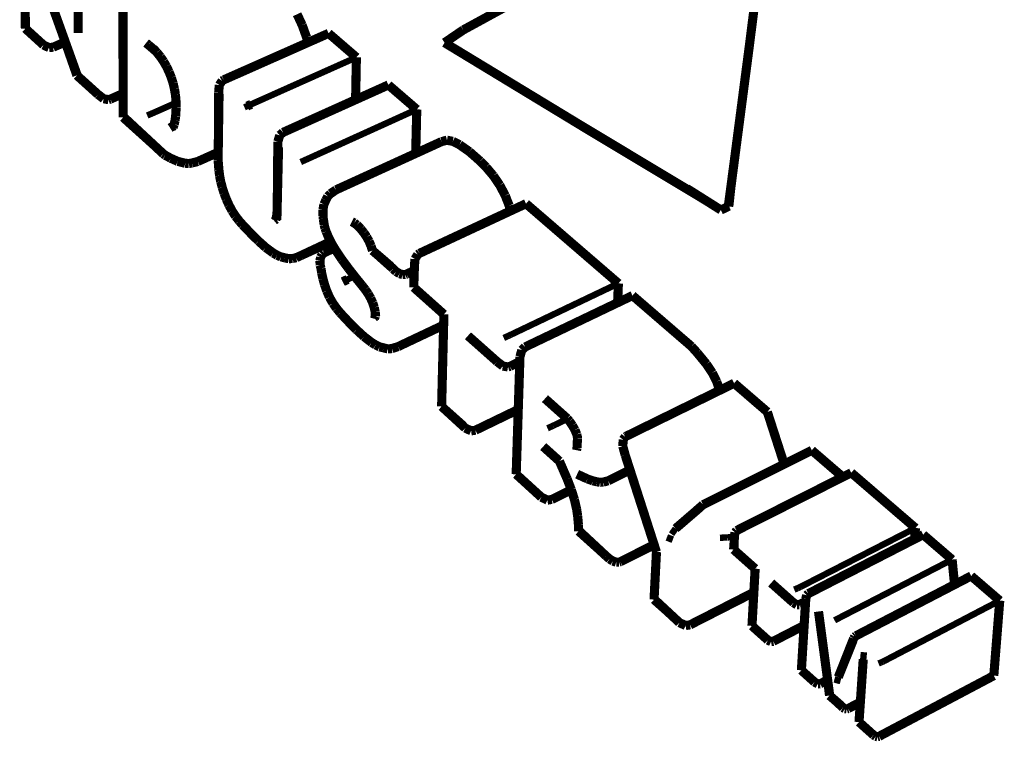
# Model space of a CAD drawing. Units: millimetres. Extents: x 0 to 84, y 0 to 179.
# Drawn here: x 30 to 84, y 0 to 39 of the extents above; entities that cross this region are included whole.
import ezdxf

# ---------------------------------------------------------------- set-up
doc = ezdxf.new("R2010")
doc.units = ezdxf.units.MM
doc.header["$LTSCALE"] = 19.36
doc.layers.get('0').update_dxf_attribs({"linetype": 'CONTINUOUS'})

msp = doc.modelspace()

# ---------------------------------------------------------------- linework, layer by layer
at = {"color": 142, "linetype": 'Continuous'}
for points, const_width in [([(70.5085449219, 37.8844947815), (71.6045532227, 46.5448875427)], 0.4999999847), ([(30.7932128906, 38.852191925), (30.7302322388, 44.8346443176)], 0.4999999847), ([(33.6231842041, 36.3277702332), (31.5988922119, 41.9659004211)], 0.4999999847), ([(33.6880645752, 38.6033058167), (33.6691131592, 42.4070549011)], 0.4999999847), ([(36.1454925537, 40.1961860657), (36.1572113037, 33.9793739319)], 0.4999999847), ([(57.34781646729999, 40.16044998169999), (54.8183517456, 38.7790184021)], 0.4999999847), ([(45.97757720949998, 39.0408592224), (45.70030212399999, 39.6385917664)], 0.4999999847), ([(31.7844238281, 37.951915741), (30.7932128906, 38.852191925)], 0.4999999847), ([(46.2208175659, 38.3686790466), (45.97757720949998, 39.0408592224)], 0.4999999847), ([(54.8183517456, 38.7790184021), (54.2166137695, 38.3685188293)], 0.4999999847), ([(32.9784622192, 38.1180076599), (32.31869506840001, 37.8314247131)], 0.4999999847), ([(33.6204071045, 36.2818412781), (32.9048690796, 38.3284492493)], 0.4999999847), ([(41.67094421389999, 36.0381278992), (47.4271850586, 38.5909004211)], 0.4999999847), ([(46.2938461304, 38.0882759094), (46.2208175659, 38.3686790466)], 0.4999999847), ([(47.4271850586, 38.5909004211), (48.9527359009, 37.2746086121)], 0.4999999847), ([(54.2166137695, 38.3685188293), (53.7909011841, 38.0781059265)], 0.4999999847), ([(32.0908050537, 37.8065681458), (31.7844238281, 37.951915741)], 0.4999999847), ([(32.31869506840001, 37.8314247131), (32.0908050537, 37.8065681458)], 0.4999999847), ([(37.4145736694, 38.0612449646), (37.55128479, 37.9531135559)], 0.4999999847), ([(37.55128479, 37.9531135559), (37.9289932251, 37.6271324158)], 0.4999999847), ([(37.8231506348, 37.7391624451), (38.01433563230001, 37.5368232727)], 0.4999999847), ([(53.7909011841, 38.0781059265), (61.3539276123, 33.4882850647)], 0.4999999847), ([(69.9356994629, 33.5007820129), (70.5085449219, 37.8844947815)], 0.4999999847), ([(38.01433563230001, 37.5368232727), (38.2002258301, 37.30507278440001)], 0.4999999847), ([(38.2002258301, 37.30507278440001), (38.3748855591, 37.048625946)], 0.4999999847), ([(38.3748855591, 37.048625946), (38.5352020264, 36.768901825)], 0.4999999847), ([(48.9527359009, 37.2746086121), (43.183265686, 34.6978263855)], 0.3500000019), ([(48.9527359009, 37.2746086121), (48.9091873169, 34.9493522644)], 0.4999999847), ([(38.5352020264, 36.768901825), (38.6765060425, 36.4730949402)], 0.4999999847), ([(34.78477478030001, 35.2319297791), (33.6204071045, 36.2818412781)], 0.4999999847), ([(38.6765060425, 36.4730949402), (38.7984542847, 36.1637306213)], 0.4999999847), ([(38.7984542847, 36.1637306213), (38.89610290530001, 35.8538856506)], 0.4999999847), ([(41.4326553345, 35.7547035217), (41.58501434329999, 35.9852104187)], 0.4999999847), ([(41.58501434329999, 35.9852104187), (41.67094421389999, 36.0381278992)], 0.4999999847), ([(38.89610290530001, 35.8538856506), (38.9703826904, 35.5437889099)], 0.4999999847), ([(38.9703826904, 35.5437889099), (39.0221939087, 35.2396736145)], 0.4999999847), ([(41.39427948, 35.3611030579), (41.4174880981, 35.5991630554)], 0.4999999847), ([(41.4174880981, 35.5991630554), (41.4326553345, 35.7547035217)], 0.4999999847), ([(44.92408752439999, 33.155040741), (50.7086486816, 35.7595787048)], 0.4999999847), ([(50.7086486816, 35.7595787048), (52.2650909424, 34.41664505)], 0.4999999847), ([(34.9765548706, 35.08485794070001), (34.78477478030001, 35.2319297791)], 0.4999999847), ([(35.0845413208, 35.00204086300001), (34.9765548706, 35.08485794070001)], 0.4999999847), ([(35.2232971191, 34.9774589539), (35.0845413208, 35.00204086300001)], 0.4999999847), ([(35.3544998169, 34.9542045593), (35.2232971191, 34.9774589539)], 0.4999999847), ([(35.4588851929, 34.9829444885), (35.3544998169, 34.9542045593)], 0.4999999847), ([(36.1547393799, 35.2897453308), (35.4588851929, 34.9829444885)], 0.4999999847), ([(39.0221939087, 35.2396736145), (39.05449676510001, 34.9438896179)], 0.4999999847), ([(39.0502090454, 34.9831123352), (39.06560516360001, 34.5440788269)], 0.4999999847), ([(41.3651580811, 31.639377594), (41.4173965454, 35.2743721008)], 0.4999999847), ([(41.38227081300001, 32.8310050964), (41.39427948, 35.3611030579)], 0.4999999847), ([(37.912399292, 34.2708930969), (39.0573654175, 34.7788352966)], 0.3500000019), ([(39.06560516360001, 34.5440788269), (39.0358505249, 34.0405540466)], 0.4999999847), ([(42.8112335205, 34.530796051), (42.9660720825, 34.6003913879)], 0.3500000019), ([(43.183265686, 34.6978263855), (42.9660720825, 34.6003913879)], 0.4999999847), ([(42.9660720825, 34.6003913879), (43.08603668209999, 34.6543235779)], 0.4999999847), ([(43.08603668209999, 34.6543235779), (43.183265686, 34.6978263855)], 0.4999999847), ([(52.2650909424, 34.41664505), (46.46730041499998, 31.7873649597)], 0.3500000019), ([(52.2650909424, 34.41664505), (52.2067337036, 32.0032691956)], 0.4999999847), ([(36.1572113037, 33.9793739319), (37.8037033081, 32.49482345580002)], 0.4999999847), ([(36.1881942749, 33.9961357117), (38.3597183228, 31.9781227112)], 0.4999999847), ([(37.4752655029, 34.0826225281), (37.6374282837, 34.151348114)], 0.3500000019), ([(37.6374282837, 34.151348114), (37.7767028809, 34.211353302)], 0.3500000019), ([(37.7767028809, 34.211353302), (37.912399292, 34.2708930969)], 0.3500000019), ([(39.0028686523, 33.80934524540002), (38.9581375122, 33.6017036438)], 0.4999999847), ([(39.0358505249, 34.0405540466), (39.0028686523, 33.80934524540002)], 0.4999999847), ([(38.9324569702, 33.5287055969), (38.7318267822, 33.4025382996)], 0.4999999847), ([(38.9233932495, 33.5029258728), (38.8385696411, 33.4327659607)], 0.4999999847), ([(38.9581375122, 33.6017036438), (38.8973999023, 33.4290046692)], 0.4999999847), ([(61.3539276123, 33.4882850647), (65.1592407227, 31.202999115)], 0.4999999847), ([(69.6483917236, 31.3019981384), (69.9356994629, 33.5007820129)], 0.4999999847), ([(44.6438903809, 32.64610672), (44.7178878784, 32.89947128300001)], 0.4999999847), ([(44.7178878784, 32.89947128300001), (44.7461395264, 32.9962272644)], 0.4999999847), ([(44.7461395264, 32.9962272644), (44.92408752439999, 33.155040741)], 0.4999999847), ([(53.9217758179, 32.72613143920001), (53.6234512329, 32.6510047913)], 0.4999999847), ([(54.23931121829999, 32.665599823), (53.9217758179, 32.72613143920001)], 0.4999999847), ([(44.59772491459999, 28.7068977356), (44.68245697020001, 32.3408851624)], 0.4999999847), ([(44.61458587649999, 29.429523468), (44.6438903809, 32.64610672)], 0.4999999847), ([(53.6234512329, 32.6510047913), (47.83634948729999, 30.0050315857)], 0.4999999847), ([(54.6115112305, 32.4789619446), (54.23931121829999, 32.665599823)], 0.4999999847), ([(55.15368652340001, 32.0988273621), (54.6115112305, 32.4789619446)], 0.4999999847), ([(38.3597183228, 31.9781227112), (38.4653320312, 31.9016151428)], 0.4999999847), ([(38.4653320312, 31.9016151428), (38.7657318115, 31.7364387512)], 0.4999999847), ([(38.7657318115, 31.7364387512), (39.1487121582, 31.5684242249)], 0.4999999847), ([(40.25001525879999, 31.56116867070001), (41.3712768555, 32.0654182434)], 0.4999999847), ([(41.4111328125, 31.0834770203), (41.3651580811, 31.639377594)], 0.4999999847), ([(46.46730041499998, 31.7873649597), (46.2296218872, 31.6800575256)], 0.3500000019), ([(55.7447357178, 31.578540802), (55.15368652340001, 32.0988273621)], 0.4999999847), ([(39.1487121582, 31.5684242249), (39.3412857056, 31.5194282532)], 0.4999999847), ([(39.3412857056, 31.5194282532), (39.5637359619, 31.4633293152)], 0.4999999847), ([(39.5637359619, 31.4633293152), (39.758026123, 31.4495811462)], 0.4999999847), ([(39.758026123, 31.4495811462), (39.9398422241, 31.4787940979)], 0.4999999847), ([(39.9398422241, 31.4787940979), (40.25001525879999, 31.56116867070001)], 0.4999999847), ([(41.447013855, 30.7840003967), (41.4111328125, 31.0834770203)], 0.4999999847), ([(46.1379470825, 31.6390266418), (45.89810180659998, 31.5316505432)], 0.3500000019), ([(46.2296218872, 31.6800575256), (46.1379470825, 31.6390266418)], 0.3500000019), ([(56.0673370361, 31.250202179), (55.7447357178, 31.578540802)], 0.4999999847), ([(56.46559906010001, 30.780040741), (56.0673370361, 31.250202179)], 0.4999999847), ([(65.1592407227, 31.202999115), (67.06602478029998, 30.0578651428)], 0.4999999847), ([(69.35604858399999, 29.096446991), (69.6483917236, 31.3019981384)], 0.4999999847), ([(41.50690460209999, 30.4689064026), (41.447013855, 30.7840003967)], 0.4999999847), ([(56.8171310425, 30.2635307312), (56.46559906010001, 30.780040741)], 0.4999999847), ([(69.3661499023, 29.1010627747), (69.5832977295, 30.8108329773)], 0.4999999847), ([(41.5900344849, 30.14421463010001), (41.50690460209999, 30.4689064026)], 0.4999999847), ([(41.693687439, 29.81848526), (41.5900344849, 30.14421463010001)], 0.4999999847), ([(47.83634948729999, 30.0050315857), (47.8210220337, 29.9938545227)], 0.4999999847), ([(57.1207046509, 29.68907547), (56.8171310425, 30.2635307312)], 0.4999999847), ([(67.06602478029998, 30.0578651428), (67.6646118164, 29.6998786926)], 0.4999999847), ([(68.1256408691, 29.4203910828), (67.06814575199999, 30.061466217)], 0.4999999847), ([(67.0893096924, 30.0742225647), (68.9506530762, 28.8998985291)], 0.4999999847), ([(69.3852996826, 29.1097755432), (69.4964752197, 30.1272926331)], 0.4999999847), ([(41.8181991577, 29.4907798767), (41.693687439, 29.81848526)], 0.4999999847), ([(41.9635772705, 29.1662025452), (41.8181991577, 29.4907798767)], 0.4999999847), ([(47.38356018069999, 29.644908905), (47.2747268677, 29.4319496155)], 0.4999999847), ([(47.5315933228, 29.7962150574), (47.38356018069999, 29.644908905)], 0.4999999847), ([(47.8210220337, 29.9938545227), (47.5315933228, 29.7962150574)], 0.4999999847), ([(57.3332214355, 29.1411094666), (57.1207046509, 29.68907547)], 0.4999999847), ([(42.1321563721, 28.8492088318), (41.9635772705, 29.1662025452)], 0.4999999847), ([(47.1694946289, 29.2069129944), (47.12068939209999, 28.9132423401)], 0.4999999847), ([(47.2747268677, 29.4319496155), (47.1694946289, 29.2069129944)], 0.4999999847), ([(52.4108428955, 26.5198783875), (58.25835418699998, 29.2455406189)], 0.4999999847), ([(57.40393829350001, 28.847278595), (57.3332214355, 29.1411094666)], 0.4999999847), ([(58.25835418699998, 29.2455406189), (63.3279418945, 24.8713874817)], 0.4999999847), ([(68.990524292, 28.9180488586), (69.00743103029998, 28.9260292053)], 0.4999999847), ([(69.00743103029998, 28.9260292053), (69.0743408203, 28.9576225281)], 0.4999999847), ([(69.0743408203, 28.9576225281), (69.0749206543, 28.9579048157)], 0.4999999847), ([(69.0749206543, 28.9579048157), (69.17166137699999, 29.0042152405)], 0.4999999847), ([(69.17166137699999, 29.0042152405), (69.2328948975, 29.0337791443)], 0.4999999847), ([(69.2328948975, 29.0337791443), (69.3251037598, 29.0787696838)], 0.4999999847), ([(69.2249145508, 29.034488678), (69.2610778809, 29.0517921448)], 0.3500000019), ([(69.3251037598, 29.0787696838), (69.3769226074, 29.1046180725)], 0.4999999847), ([(69.2610778809, 29.0517921448), (69.2616577148, 29.0520744324)], 0.3500000019), ([(69.3769226074, 29.1046180725), (69.3806152344, 29.1068763733)], 0.4999999847), ([(69.3806152344, 29.1068763733), (69.3852996826, 29.1097755432)], 0.4999999847), ([(69.34548950199999, 29.09167099), (69.3285980225, 29.0836906433)], 0.3500000019), ([(69.3852996826, 29.1097755432), (69.35604858399999, 29.096446991)], 0.3500000019), ([(42.32337188719998, 28.5538978577), (42.1321563721, 28.8492088318)], 0.4999999847), ([(42.5192871094, 28.3025856018), (42.32337188719998, 28.5538978577)], 0.4999999847), ([(44.43834686279998, 28.3108482361), (44.5348892212, 28.391292572)], 0.4999999847), ([(44.5203933716, 28.4187202454), (44.5443572998, 28.430606842)], 0.4999999847), ([(44.5247192383, 28.3490791321), (44.57747650149999, 28.56823349)], 0.4999999847), ([(44.57747650149999, 28.56823349), (44.5982437134, 28.72897720340001)], 0.4999999847), ([(44.5878372192, 28.3648338318), (44.59772491459999, 28.7068977356)], 0.4999999847), ([(47.12068939209999, 28.9132423401), (47.12365722659998, 28.5759315491)], 0.4999999847), ([(47.12365722659998, 28.5759315491), (47.1370239258, 28.4226264954)], 0.4999999847), ([(47.1370239258, 28.4226264954), (47.1861801147, 28.0837364197)], 0.4999999847), ([(68.9506530762, 28.8998985291), (68.9896850586, 28.91764450070001)], 0.4999999847), ([(68.9896850586, 28.91764450070001), (68.990524292, 28.9180488586)], 0.4999999847), ([(68.9530944824, 28.9014015198), (68.9552612305, 28.9027442932)], 0.3500000019), ([(68.9552612305, 28.9027442932), (68.95890808109999, 28.9049797058)], 0.3500000019), ([(68.9763031006, 28.9136695862), (69.0106811523, 28.9308280945)], 0.3500000019), ([(69.0705718994, 28.9600715637), (69.0941772461, 28.9715843201)], 0.3500000019), ([(42.71313476559998, 28.0825157166), (42.5192871094, 28.3025856018)], 0.4999999847), ([(43.09025573729999, 27.6879463196), (42.71313476559998, 28.0825157166)], 0.4999999847), ([(47.1861801147, 28.0837364197), (47.2316436768, 27.9007225037)], 0.4999999847), ([(47.2316436768, 27.9007225037), (47.292755127, 27.7129478455)], 0.4999999847), ([(48.70257568359999, 28.2553367615), (48.8345336914, 28.1882896423)], 0.4999999847), ([(48.8345336914, 28.1882896423), (48.97966766359999, 28.0790290833)], 0.4999999847), ([(48.97966766359999, 28.0790290833), (49.10670471189999, 27.9578132629)], 0.4999999847), ([(49.0280990601, 28.0460929871), (49.20059204100001, 27.8523674011)], 0.4999999847), ([(49.20059204100001, 27.8523674011), (49.36985778810001, 27.6392631531)], 0.4999999847), ([(43.1979370117, 27.5773963928), (43.09025573729999, 27.6879463196)], 0.4999999847), ([(43.5836257935, 27.1945075989), (43.1979370117, 27.5773963928)], 0.4999999847), ([(47.292755127, 27.7129478455), (47.4428634644, 27.3587379456)], 0.4999999847), ([(47.4428634644, 27.3587379456), (47.6098709106, 27.0369148254)], 0.4999999847), ([(49.36985778810001, 27.6392631531), (49.5197982788, 27.417591095)], 0.4999999847), ([(49.5197982788, 27.417591095), (49.6478652954, 27.1804771423)], 0.4999999847), ([(43.98219299319999, 26.8376045227), (43.5836257935, 27.1945075989)], 0.4999999847), ([(44.3949356079, 26.5336799622), (43.98219299319999, 26.8376045227)], 0.4999999847), ([(47.5434799194, 27.1648674011), (45.9206085205, 26.4037742615)], 0.4999999847), ([(47.5501708984, 27.1519432068), (46.020614624, 26.4506645203)], 0.4999999847), ([(47.7424163818, 26.8119239807), (47.1908950806, 26.5569801331)], 0.4999999847), ([(47.6098709106, 27.0369148254), (47.7865753174, 26.7369651794)], 0.4999999847), ([(49.6478652954, 27.1804771423), (49.7559967041, 26.9239387512)], 0.4999999847), ([(49.7559967041, 26.9239387512), (49.8367919922, 26.6741294861)], 0.4999999847), ([(44.6045532227, 26.414150238), (44.3949356079, 26.5336799622)], 0.4999999847), ([(44.8130874634, 26.3268089294), (44.6045532227, 26.414150238)], 0.4999999847), ([(45.0306396484, 26.2732505798), (44.8130874634, 26.3268089294)], 0.4999999847), ([(45.2479629517, 26.226474762), (45.0306396484, 26.2732505798)], 0.4999999847), ([(45.4480667114, 26.237537384), (45.2479629517, 26.226474762)], 0.4999999847), ([(45.64716339109999, 26.2819404602), (45.4480667114, 26.237537384)], 0.4999999847), ([(45.66366577149999, 26.2892875671), (45.64716339109999, 26.2819404602)], 0.4999999847), ([(45.83847045899999, 26.3671607971), (45.66366577149999, 26.2892875671)], 0.4999999847), ([(45.9206085205, 26.4037742615), (45.83847045899999, 26.3671607971)], 0.4999999847), ([(46.98753356930001, 26.3074836731), (46.9521255493, 26.1089057922)], 0.4999999847), ([(47.0620727539, 26.4523658752), (46.98753356930001, 26.3074836731)], 0.4999999847), ([(47.1639328003, 26.5429725647), (47.0620727539, 26.4523658752)], 0.4999999847), ([(47.1908950806, 26.5569801331), (47.1639328003, 26.5429725647)], 0.4999999847), ([(47.7865753174, 26.7369651794), (48.1503067017, 26.1930732727)], 0.4999999847), ([(49.8367919922, 26.6741294861), (49.8368606567, 26.6725502014)], 0.4999999847), ([(49.8368606567, 26.6725502014), (50.8662872314, 25.7882881165)], 0.4999999847), ([(50.1538772583, 26.4002876282), (50.9373626709, 25.7027320862)], 0.4999999847), ([(52.16548919680001, 26.2056388855), (52.2430114746, 26.3352851868)], 0.4999999847), ([(52.2430114746, 26.3352851868), (52.3155441284, 26.4566001892)], 0.4999999847), ([(52.3155441284, 26.4566001892), (52.4108428955, 26.5198783875)], 0.4999999847), ([(46.9521255493, 26.1089057922), (46.9656143188, 25.8670082092)], 0.4999999847), ([(46.9656143188, 25.8670082092), (47.0101852417, 25.6889610291)], 0.4999999847), ([(47.0101852417, 25.6889610291), (47.0498962402, 25.432849884)], 0.4999999847), ([(48.1503067017, 26.1930732727), (48.5194244385, 25.6918373108)], 0.4999999847), ([(48.5194244385, 25.6918373108), (48.8947753906, 25.2104682922)], 0.4999999847), ([(50.8662872314, 25.7882881165), (50.96648406979999, 25.6677055359)], 0.4999999847), ([(52.09801483149999, 24.6544303894), (52.1364593506, 25.8007164001)], 0.4999999847), ([(52.1364593506, 25.8007164001), (52.16548919680001, 26.2056388855)], 0.4999999847), ([(47.0498962402, 25.432849884), (47.1165924072, 25.1269874573)], 0.4999999847), ([(48.8498840332, 25.2680549622), (48.700012207, 25.198299408)], 0.3500000019), ([(48.8947753906, 25.2104682922), (49.2709350586, 24.7480506897)], 0.4999999847), ([(50.96648406979999, 25.6677055359), (51.1334686279, 25.5186576843)], 0.4999999847), ([(51.1334686279, 25.5186576843), (51.1666641235, 25.4986000061)], 0.4999999847), ([(51.1666641235, 25.4986000061), (51.1667556763, 25.4985313416)], 0.4999999847), ([(51.1667556763, 25.4985313416), (51.32109832760001, 25.4052772522)], 0.4999999847), ([(51.32109832760001, 25.4052772522), (51.49243927, 25.3542366028)], 0.4999999847), ([(51.49243927, 25.3542366028), (51.6396026611, 25.3596534729)], 0.4999999847), ([(51.6396026611, 25.3596534729), (51.70676422119999, 25.3827476501)], 0.4999999847), ([(51.70676422119999, 25.3827476501), (52.12906646729999, 25.5801277161)], 0.4999999847), ([(47.1165924072, 25.1269874573), (47.205909729, 24.8037986755)], 0.4999999847), ([(47.205909729, 24.8037986755), (47.3237380981, 24.4634284973)], 0.4999999847), ([(48.42977142329999, 25.0710258484), (48.2112045288, 24.9655570984)], 0.4999999847), ([(48.2112045288, 24.9655570984), (48.2647171021, 24.9924659729)], 0.4999999847), ([(48.2647171021, 24.9924659729), (48.42958831789999, 25.0714073181)], 0.4999999847), ([(48.2035064697, 24.9616737366), (48.2112045288, 24.9655570984)], 0.3500000019), ([(48.42958831789999, 25.0714073181), (48.47080993649999, 25.0908241272)], 0.4999999847), ([(48.4860610962, 25.0980110168), (48.47080993649999, 25.0908241272)], 0.3500000019), ([(48.56224823, 25.1339073181), (48.4860610962, 25.0980110168)], 0.3500000019), ([(48.700012207, 25.198299408), (48.56224823, 25.1339073181)], 0.3500000019), ([(49.2709350586, 24.7480506897), (49.4442977905, 24.5262641907)], 0.4999999847), ([(53.7536849976, 23.1763801575), (52.09801483149999, 24.6544303894)], 0.4999999847), ([(63.3279418945, 24.8713874817), (57.439956665, 22.0628395081)], 0.3500000019), ([(63.3279418945, 24.8713874817), (63.2827148438, 23.8130302429)], 0.4999999847), ([(47.3237380981, 24.4634284973), (47.47441101069999, 24.1170539856)], 0.4999999847), ([(47.47441101069999, 24.1170539856), (47.6638565063, 23.7815818787)], 0.4999999847), ([(49.4442977905, 24.5262641907), (49.6014175415, 24.2971076965)], 0.4999999847), ([(49.6014175415, 24.2971076965), (49.7373275757, 24.0572547913)], 0.4999999847), ([(64.1007537842, 24.2046089172), (58.2067260742, 21.3832969666)], 0.4999999847), ([(67.33137512209998, 21.4171485901), (64.1007537842, 24.2046089172)], 0.4999999847), ([(47.6638565063, 23.7815818787), (47.86556243899999, 23.4978752136)], 0.4999999847), ([(49.7373275757, 24.0572547913), (49.84818267819999, 23.8073539734)], 0.4999999847), ([(49.84818267819999, 23.8073539734), (49.9322814941, 23.550113678)], 0.4999999847), ([(49.9322814941, 23.550113678), (49.98696899409999, 23.2979316711)], 0.4999999847), ([(47.86556243899999, 23.4978752136), (48.0662612915, 23.2548484802)], 0.4999999847), ([(48.0662612915, 23.2548484802), (48.4582138062, 22.8343849182)], 0.4999999847), ([(49.9789886475, 23.0432701111), (49.9185562134, 22.9923744202)], 0.4999999847), ([(49.9852752686, 23.066318512), (49.9482650757, 22.9305076599)], 0.4999999847), ([(49.9937973022, 23.228099823), (49.9852752686, 23.066318512)], 0.4999999847), ([(49.98696899409999, 23.2979316711), (50.00997161869999, 23.0629081726)], 0.4999999847), ([(53.62813568119999, 18.1175041199), (53.7536849976, 23.1763801575)], 0.4999999847), ([(48.4582138062, 22.8343849182), (48.563659668, 22.723361969)], 0.4999999847), ([(48.563659668, 22.723361969), (48.95899963379999, 22.3268852234)], 0.4999999847), ([(51.24837493899999, 21.4077796936), (53.7390213013, 22.5854988098)], 0.4999999847), ([(48.95899963379999, 22.3268852234), (49.3687286377, 21.9516487122)], 0.4999999847), ([(49.3687286377, 21.9516487122), (49.7900848389, 21.6279945374)], 0.4999999847), ([(56.6678009033, 20.5829811096), (55.07230377199999, 21.9992256165)], 0.4999999847), ([(57.32930755619999, 22.0109291077), (57.0375976562, 21.8799171448)], 0.3500000019), ([(57.439956665, 22.0628395081), (57.32930755619999, 22.0109291077)], 0.3500000019), ([(49.7900848389, 21.6279945374), (50.00631713869999, 21.4947166443)], 0.4999999847), ([(50.00631713869999, 21.4947166443), (50.2243881226, 21.3917961121)], 0.4999999847), ([(50.2243881226, 21.3917961121), (50.4436645508, 21.3347511292)], 0.4999999847), ([(50.8994827271, 21.297039032), (51.1139984131, 21.3652153015)], 0.4999999847), ([(51.1139984131, 21.3652153015), (51.24837493899999, 21.4077796936)], 0.4999999847), ([(58.2067260742, 21.3832969666), (58.0263442993, 21.2136726379)], 0.4999999847), ([(67.6500396729, 21.0639228821), (67.33137512209998, 21.4171485901)], 0.4999999847), ([(50.4436645508, 21.3347511292), (50.675453186, 21.2781105042)], 0.4999999847), ([(50.675453186, 21.2781105042), (50.8994827271, 21.297039032)], 0.4999999847), ([(57.92603301999999, 20.8450508118), (57.71900177, 14.4007453918)], 0.4999999847), ([(58.0263442993, 21.2136726379), (57.92603301999999, 20.8450508118)], 0.4999999847), ([(68.1602020264, 20.4423866272), (67.6500396729, 21.0639228821)], 0.4999999847), ([(56.9873809814, 20.3372001648), (56.6678009033, 20.5829811096)], 0.4999999847), ([(57.2724533081, 20.2893180847), (56.9873809814, 20.3372001648)], 0.4999999847), ([(57.38216400149999, 20.3226966858), (57.2724533081, 20.2893180847)], 0.4999999847), ([(57.9175109863, 20.5795402527), (57.38216400149999, 20.3226966858)], 0.4999999847), ([(68.4763946533, 19.9661750793), (68.1602020264, 20.4423866272)], 0.4999999847), ([(68.7200317383, 19.4846916199), (68.4763946533, 19.9661750793)], 0.4999999847), ([(69.675491333, 19.394618988), (63.73876953119999, 16.4805030823)], 0.4999999847), ([(68.8881835938, 19.0081520081), (68.7200317383, 19.4846916199)], 0.4999999847), ([(71.4971923828, 17.8228034973), (69.675491333, 19.394618988)], 0.4999999847), ([(54.815246582, 17.059337616), (53.62813568119999, 18.1175041199)], 0.4999999847), ([(59.2984466553, 18.5490074158), (60.5210571289, 17.4592475891)], 0.4999999847), ([(54.9239196777, 16.9351005554), (53.7985534668, 17.9656105042)], 0.4999999847), ([(57.8331375122, 17.9535102844), (55.48504638669999, 16.8172950745)], 0.4999999847), ([(72.4219055176, 14.9580345154), (71.4971923828, 17.8228034973)], 0.4999999847), ([(59.8263549805, 17.1015663147), (60.53251647949998, 17.4453086853)], 0.3500000019), ([(60.5210571289, 17.4592475891), (60.6372680664, 17.3177604675)], 0.4999999847), ([(60.6372680664, 17.3177604675), (60.80540466310001, 17.0746879578)], 0.4999999847), ([(60.80540466310001, 17.0746879578), (60.943572998, 16.8320121765)], 0.4999999847), ([(55.1558074951, 16.826877594), (54.9239196777, 16.9351005554)], 0.4999999847), ([(55.2472686768, 16.784198761), (55.1558074951, 16.826877594)], 0.4999999847), ([(55.48504638669999, 16.8172950745), (55.2472686768, 16.784198761)], 0.4999999847), ([(59.4368972778, 16.9234962463), (59.60098266600001, 16.9973945618)], 0.3500000019), ([(59.60098266600001, 16.9973945618), (59.7251205444, 17.0532646179)], 0.3500000019), ([(59.7251205444, 17.0532646179), (59.8263549805, 17.1015663147)], 0.3500000019), ([(60.943572998, 16.8320121765), (61.04315185549999, 16.5905647278)], 0.4999999847), ([(61.04315185549999, 16.5905647278), (61.0970916748, 16.360912323)], 0.4999999847), ([(61.0813598633, 16.3440513611), (61.05688476560001, 15.8465843201)], 0.4999999847), ([(61.07814025879999, 16.4415626526), (61.0813598633, 16.3440513611)], 0.4999999847), ([(63.59092712399999, 16.3016319275), (63.5681152344, 15.9372673035)], 0.4999999847), ([(63.702255249, 16.4587287903), (63.59092712399999, 16.3016319275)], 0.4999999847), ([(63.73876953119999, 16.4805030823), (63.702255249, 16.4587287903)], 0.4999999847), ([(59.2025604248, 15.921169281), (60.09000396729999, 15.1221733093)], 0.4999999847), ([(61.05688476560001, 15.8465843201), (61.0320892334, 15.7217674255)], 0.4999999847), ([(63.5681152344, 15.9372673035), (63.6989593506, 15.4561424255)], 0.4999999847), ([(63.6989593506, 15.4561424255), (65.4158630371, 10.1368675232)], 0.4999999847), ([(73.93817138670002, 15.7166786194), (67.9700012207, 12.7305717468)], 0.4999999847), ([(75.6381835938, 14.2498664856), (73.93817138670002, 15.7166786194)], 0.4999999847), ([(60.09000396729999, 15.1221733093), (60.5217895508, 14.1299171448)], 0.4999999847), ([(57.71900177, 14.4007453918), (59.1010894775, 13.1403465271)], 0.4999999847), ([(61.0640411377, 14.4045143127), (61.62535095209999, 14.1448402405)], 0.4999999847), ([(62.7669067383, 14.0431175232), (63.9638519287, 14.6354637146)], 0.4999999847), ([(69.82997131350001, 11.3216209412), (76.1027984619, 14.4840812683)], 0.4999999847), ([(76.1027984619, 14.4840812683), (79.6240386963, 11.4521903992)], 0.4999999847), ([(60.5217895508, 14.1299171448), (60.73962402340001, 13.5625953674)], 0.4999999847), ([(61.62535095209999, 14.1448402405), (61.9253234863, 14.0400352478)], 0.4999999847), ([(61.9253234863, 14.0400352478), (62.15518188479999, 13.9861488342)], 0.4999999847), ([(62.15518188479999, 13.9861488342), (62.3217773438, 13.9582710266)], 0.4999999847), ([(62.3217773438, 13.9582710266), (62.4964752197, 13.973033905)], 0.4999999847), ([(62.4964752197, 13.973033905), (62.7669067383, 14.0431175232)], 0.4999999847), ([(59.6734237671, 13.0180473328), (60.74475097659998, 13.5464515686)], 0.4999999847), ([(60.73962402340001, 13.5625953674), (60.91561889649999, 13.008769989)], 0.4999999847), ([(59.1010894775, 13.1403465271), (59.430519104, 12.9849891663)], 0.4999999847), ([(59.430519104, 12.9849891663), (59.43392944340001, 12.9833717346)], 0.4999999847), ([(59.43392944340001, 12.9833717346), (59.6734237671, 13.0180473328)], 0.4999999847), ([(60.91561889649999, 13.008769989), (61.03898620609999, 12.471912384)], 0.4999999847), ([(67.9700012207, 12.7305717468), (67.5072784424, 12.3224220276)], 0.4999999847), ([(61.037109375, 12.4801521301), (61.0922393799, 12.1077156067)], 0.4999999847), ([(67.77549743649998, 12.5534629822), (66.4643859863, 11.4240531921)], 0.4999999847), ([(61.0922393799, 12.1077156067), (61.1360931396, 11.611995697)], 0.4999999847), ([(61.1360931396, 11.611995697), (61.1479187012, 11.2784233093)], 0.4999999847), ([(61.1479187012, 11.2784233093), (62.324432373, 10.2203483582)], 0.4999999847), ([(62.63844299319999, 9.9282341003), (61.1756744385, 11.2890663147)], 0.4999999847), ([(66.2436828613, 11.1143836975), (66.4098358154, 11.3475227356)], 0.3500000019), ([(66.4098358154, 11.3475227356), (66.4643859863, 11.4240531921)], 0.3500000019), ([(69.7037200928, 11.0707588196), (69.7268981934, 11.2091407776)], 0.4999999847), ([(69.7268981934, 11.2091407776), (69.8135375977, 11.312297821)], 0.4999999847), ([(69.8135375977, 11.312297821), (69.82997131350001, 11.3216209412)], 0.4999999847), ([(79.6240386963, 11.4521903992), (73.32518005369998, 8.2264213562)], 0.3500000019), ([(79.6240386963, 11.4521903992), (79.58097839359999, 10.8463554382)], 0.4999999847), ([(66.0821533203, 10.7014732361), (66.2170562744, 11.0463218689)], 0.3500000019), ([(68.8960266113, 10.9182548523), (69.1894378662, 10.9267997742)], 0.3500000019), ([(69.1894378662, 10.9267997742), (69.3090515137, 10.9302864075)], 0.3500000019), ([(69.3090515137, 10.9302864075), (69.6688232422, 10.9955863953)], 0.3500000019), ([(69.6477813721, 10.2699012756), (69.6827392578, 10.7705955505)], 0.4999999847), ([(69.6665344238, 10.2717170715), (69.6898040771, 10.9876289368)], 0.4999999847), ([(69.6898040771, 10.9876289368), (69.7037200928, 11.0707588196)], 0.4999999847), ([(69.6688232422, 10.9955863953), (69.6926269531, 11.0045814514)], 0.3500000019), ([(80.0488586426, 11.0864143372), (73.746887207, 7.8529510498)], 0.4999999847), ([(81.63557434080003, 9.720191955599997), (80.0488586426, 11.0864143372)], 0.4999999847), ([(63.4361877441, 9.6048355103), (65.28775024409998, 10.53383255)], 0.4999999847), ([(65.4158630371, 10.1368675232), (65.28280639649999, 7.525619506799999)], 0.4999999847), ([(70.8298797607, 9.218959808300001), (69.6477813721, 10.2699012756)], 0.4999999847), ([(62.8388061523, 9.7533187866), (62.63844299319999, 9.9282341003)], 0.4999999847), ([(62.85438537600001, 9.7437591553), (62.8388061523, 9.7533187866)], 0.4999999847), ([(62.8544158936, 9.7437362671), (63.025604248, 9.6388320923)], 0.4999999847), ([(62.85438537600001, 9.7437591553), (62.8544158936, 9.7437362671)], 0.3500000019), ([(63.025604248, 9.6388320923), (63.20764160159999, 9.5781402588)], 0.4999999847), ([(63.20764160159999, 9.5781402588), (63.3584289551, 9.5782585144)], 0.4999999847), ([(63.3584289551, 9.5782585144), (63.4361877441, 9.6048355103)], 0.4999999847), ([(81.63557434080003, 9.720191955599997), (75.3221435547, 6.4579620361)], 0.3500000019), ([(81.7693786621, 8.347286224400001), (81.63557434080003, 9.720191955599997)], 0.4999999847), ([(70.6557617188, 6.0824394226), (70.8298797607, 9.218959808300001)], 0.4999999847), ([(72.931854248, 7.350044250499999), (71.70928955079998, 8.437122345)], 0.4999999847), ([(82.68064880369998, 8.820343017599997), (76.3597564697, 5.539089202899999)], 0.4999999847), ([(84.2492828369, 7.4696846008), (82.68064880369998, 8.820343017599997)], 0.4999999847), ([(67.2576141357, 6.138446807899999), (70.75807189939998, 7.9252929688)], 0.4999999847), ([(73.17358398439998, 8.1548538208), (72.9754638672, 8.0736808777)], 0.3500000019), ([(73.1950836182, 8.1649055481), (73.17358398439998, 8.1548538208)], 0.3500000019), ([(73.3078460693, 8.2176399231), (73.1950836182, 8.1649055481)], 0.3500000019), ([(73.32518005369998, 8.2264213562), (73.3078460693, 8.2176399231)], 0.3500000019), ([(73.746887207, 7.8529510498), (73.6553344727, 7.761463165299998)], 0.4999999847), ([(65.28280639649999, 7.525619506799999), (65.9987030029, 6.888969421399998)], 0.4999999847), ([(65.313293457, 7.525241851799999), (66.6759643555, 6.2602539063)], 0.4999999847), ([(73.11819458009998, 7.240196227999999), (72.931854248, 7.350044250499999)], 0.4999999847), ([(73.5980987549, 7.425354003899999), (73.2660827637, 7.2547912598)], 0.4999999847), ([(73.60638427729998, 7.560272216799999), (73.3663024902, 3.6476898193)], 0.4999999847), ([(73.6548309326, 7.7594413757), (73.60638427729998, 7.560272216799999)], 0.4999999847), ([(73.6553344727, 7.761463165299998), (73.6548309326, 7.7594413757)], 0.4999999847), ([(77.9172821045, 4.159778594999998), (84.2492828369, 7.4696846008)], 0.3500000019), ([(83.9225006104, 3.3524246216), (84.2492828369, 7.4696846008)], 0.4999999847), ([(73.24882507319998, 7.246974945099998), (73.11819458009998, 7.240196227999999)], 0.4999999847), ([(73.2660827637, 7.2547912598), (73.24882507319998, 7.246974945099998)], 0.4999999847), ([(74.92041015619998, 2.266330718999999), (74.3059844971, 6.872253417999999)], 0.4999999847), ([(66.6759643555, 6.2602539063), (67.0116729736, 6.102474212599998)], 0.4999999847), ([(75.3221435547, 6.4579620361), (75.18655395509998, 6.387805938699998)], 0.3500000019), ([(67.0116729736, 6.102474212599998), (67.0151519775, 6.1008262634)], 0.4999999847), ([(67.0151519775, 6.1008262634), (67.2576141357, 6.138446807899999)], 0.4999999847), ([(71.5271148682, 5.3000869751), (70.6557617188, 6.0824394226)], 0.4999999847), ([(73.5172729492, 6.1081962585), (71.8255157471, 5.2356758118)], 0.4999999847), ([(71.6549987793, 5.239089965799998), (71.5271148682, 5.3000869751)], 0.4999999847), ([(71.70262146, 5.2163734436), (71.6549987793, 5.239089965799998)], 0.4999999847), ([(71.8255157471, 5.2356758118), (71.70262146, 5.2163734436)], 0.4999999847), ([(76.20858764649999, 5.302677154499999), (75.3899841309, 3.2673912048)], 0.4999999847), ([(76.22927856449999, 5.3854980469), (75.61154174800001, 3.8182525635)], 0.4999999847), ([(76.27323913569998, 5.457324981699999), (76.22927856449999, 5.3854980469)], 0.4999999847), ([(76.2892913818, 5.483551025399999), (76.27323913569998, 5.457324981699999)], 0.4999999847), ([(76.3597564697, 5.539089202899999), (76.2892913818, 5.483551025399999)], 0.4999999847), ([(76.75900268550001, 4.245258331299998), (76.5285491943, 0.8060836791999999)], 0.4999999847), ([(76.75755310060002, 4.2300033569), (76.7966918945, 4.639072418199998)], 0.3500000019), ([(77.82638549800001, 4.1150932312), (77.9172821045, 4.159778594999998)], 0.3500000019), ([(73.3663024902, 3.6476898193), (74.08428955079997, 3.0018806458)], 0.4999999847), ([(73.40507507319998, 3.6871681213), (73.4046783447, 3.686771392799998)], 0.3500000019), ([(77.59893798829998, 4.019207000699998), (77.71813964839998, 4.0670928955)], 0.3500000019), ([(77.71813964839998, 4.0670928955), (77.801071167, 4.103866577099998)], 0.3500000019), ([(77.801071167, 4.103866577099998), (77.82638549800001, 4.1150932312)], 0.3500000019), ([(74.08428955079997, 3.0018806458), (74.2691650391, 2.895778656)], 0.4999999847), ([(74.41371154789996, 2.911834716799998), (74.8050079346, 3.116012573199998)], 0.4999999847), ([(74.78237915040002, 3.3009376526), (74.9096984863, 2.260139465299999)], 0.4999999847), ([(75.30094909669998, 2.9277458191), (75.3899841309, 3.2673912048)], 0.3500000019), ([(77.63014221189997, 0.0218009949), (83.9225006104, 3.3524246216)], 0.4999999847), ([(74.2691650391, 2.895778656), (74.39857482909999, 2.9047470093)], 0.4999999847), ([(74.39857482909999, 2.9047470093), (74.41371154789996, 2.911834716799998)], 0.4999999847), ([(74.9096984863, 2.260139465299999), (75.56137084959998, 1.694282531699998)], 0.4999999847), ([(75.262878418, 1.953456878699999), (75.6484527588, 1.596862793)], 0.4999999847), ([(75.6484527588, 1.596862793), (75.75036621089998, 1.537727355999999)], 0.4999999847), ([(75.75036621089998, 1.537727355999999), (75.8510131836, 1.524070739699999)], 0.4999999847), ([(75.8510131836, 1.524070739699999), (75.93260192869998, 1.548084259)], 0.4999999847), ([(75.93260192869998, 1.548084259), (76.6018371582, 1.8996391296)], 0.4999999847), ([(76.5285491943, 0.8060836791999999), (77.32316589359999, 0.0921669006)], 0.4999999847), ([(77.32316589359999, 0.0921669006), (77.4356384277, 0.0219650269)], 0.4999999847), ([(77.4356384277, 0.0219650269), (77.54025268550001, 0)], 0.4999999847), ([(77.54025268550001, 0), (77.63014221189997, 0.0218009949)], 0.4999999847)]:
    msp.add_lwpolyline(points, dxfattribs=dict(at, const_width=const_width))

doc.saveas('drawing.dxf')
